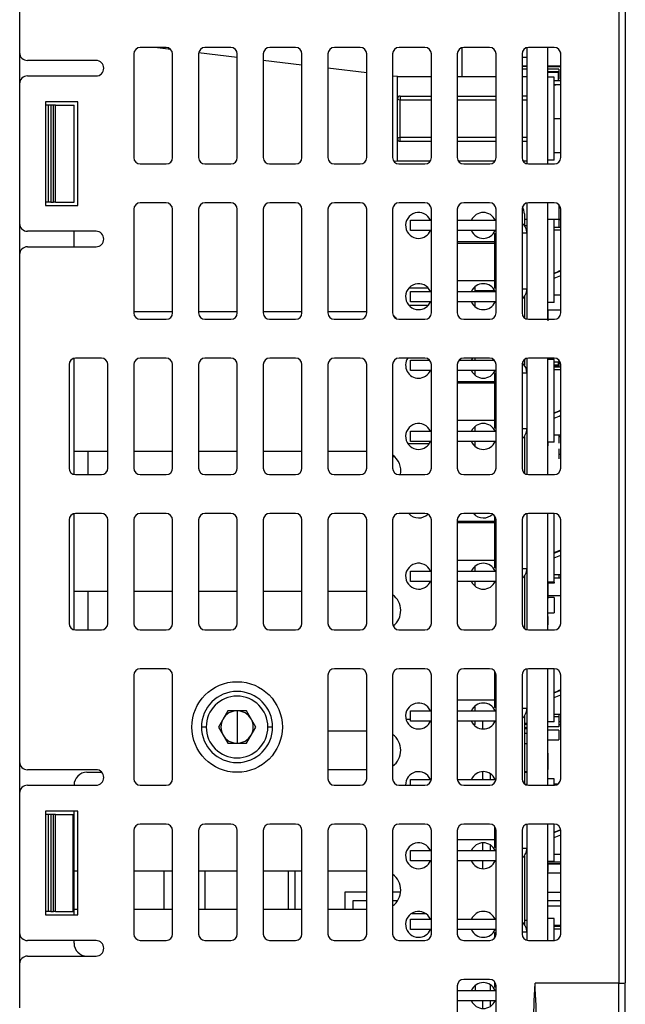
# Model space of a CAD drawing. Units: millimetres. Extents: x 0 to 420, y 0 to 297.
# Drawn here: x 145 to 164, y 236 to 267 of the extents above; entities that cross this region are included whole.
import ezdxf

# ---------------------------------------------------------------- set-up
doc = ezdxf.new("R2010")
doc.units = ezdxf.units.MM
doc.header["$MEASUREMENT"] = 0
doc.linetypes.add('DASHEDBIDOT', pattern=[12.4, 3, -3, 0.2, -3, 0.2, -3])
doc.layers.add('图层0000', color=7, linetype='Continuous', lineweight=25)

# ---------------------------------------------------------------- blocks, each defined once
blk = doc.blocks.new('CompBlk105(HWMD0750002-00A_铝压铸散热器框架ADC12(Y7W_100W)-2024.02.02)')
at = {"layer": '图层0000', "color": 7, "linetype": 'Continuous', "lineweight": 25}
for p, q in [((164.486, 269.067), (164.486, 268.107)), ((169.154, 269.169), (168.666, 269.227)), ((171.212, 268.922), (170.017, 269.065)), ((173.212, 268.682), (172.014, 268.825)), ((175.212, 268.442), (174.014, 268.585)), ((176.166, 268.327), (176.014, 268.345)), ((176.166, 267.647), (176.166, 268.327)), ((176.166, 268.327), (177.212, 268.327)), ((178.014, 268.327), (179.212, 268.327)), ((180.014, 268.327), (180.166, 268.327)), ((176.166, 266.407), (176.166, 267.647)), ((176.246, 267.727), (177.212, 267.727)), ((176.246, 267.727), (176.246, 267.611)), ((176.246, 266.443), (176.246, 267.611)), ((176.246, 267.611), (177.212, 267.611)), ((178.014, 267.727), (179.212, 267.727)), ((178.014, 267.611), (179.212, 267.611)), ((180.014, 267.611), (180.166, 267.611)), ((165.366, 267.447), (165.286, 267.447)), ((165.366, 267.447), (165.366, 264.447)), ((165.446, 267.447), (165.366, 267.447)), ((165.533, 267.447), (165.446, 267.447)), ((165.446, 267.447), (165.446, 264.447)), ((165.533, 264.447), (165.533, 267.447)), ((165.59, 267.447), (165.533, 267.447)), ((165.59, 267.447), (166.166, 267.447)), ((165.59, 264.447), (165.59, 267.447)), ((166.166, 264.447), (166.166, 267.447)), ((176.166, 265.727), (176.166, 266.407)), ((177.212, 266.443), (176.246, 266.443)), ((176.246, 266.327), (176.246, 266.443)), ((176.246, 266.327), (177.212, 266.327)), ((179.212, 266.443), (178.014, 266.443)), ((178.014, 266.327), (179.212, 266.327)), ((180.166, 266.443), (180.014, 266.443)), ((176.051, 265.711), (176.166, 265.727)), ((176.166, 265.727), (177.186, 265.727)), ((178.04, 265.727), (179.186, 265.727)), ((180.04, 265.727), (180.166, 265.727)), ((165.366, 264.447), (165.286, 264.447)), ((165.446, 264.447), (165.366, 264.447)), ((165.446, 264.447), (165.533, 264.447)), ((165.59, 264.447), (165.533, 264.447)), ((165.59, 264.447), (166.166, 264.447)), ((164.486, 263.787), (164.486, 262.827)), ((166.166, 263.067), (166.166, 263.547)), ((166.166, 256.034), (166.166, 259.621)), ((166.166, 251.234), (166.166, 254.821)), ((164.486, 247.147), (164.486, 246.187)), ((166.566, 246.827), (167.025, 246.827)), ((166.166, 245.527), (166.166, 245.627)), ((165.366, 245.527), (165.286, 245.527)), ((165.366, 245.527), (165.366, 242.527)), ((165.446, 245.527), (165.366, 245.527)), ((165.533, 245.527), (165.446, 245.527)), ((165.446, 245.527), (165.446, 242.527)), ((165.533, 242.527), (165.533, 245.527)), ((165.59, 245.527), (165.533, 245.527)), ((165.59, 245.527), (166.143, 245.527)), ((165.59, 242.527), (165.59, 245.527)), ((166.143, 242.527), (166.143, 245.527)), ((166.143, 245.527), (166.166, 245.527)), ((166.166, 242.527), (166.166, 245.527)), ((165.366, 242.527), (165.286, 242.527)), ((165.446, 242.527), (165.366, 242.527)), ((165.446, 242.527), (165.533, 242.527)), ((165.59, 242.527), (165.533, 242.527)), ((165.59, 242.527), (166.143, 242.527)), ((166.143, 242.527), (166.166, 242.527)), ((166.166, 242.427), (166.166, 242.527)), ((164.486, 241.867), (164.486, 240.907)), ((166.166, 241.547), (166.166, 241.627))]:
    blk.add_line(p, q, dxfattribs=at)
at = {"layer": '图层0000', "color": 251, "linetype": 'DASHEDBIDOT', "lineweight": 18, "true_color": 0x606060}
for p, q in [((164.486, 269.067), (164.486, 268.107)), ((176.246, 267.727), (176.246, 267.611)), ((176.246, 266.443), (176.246, 267.611)), ((176.246, 267.611), (177.212, 267.611)), ((178.014, 267.611), (179.212, 267.611)), ((180.014, 267.611), (180.166, 267.611)), ((165.286, 267.447), (165.286, 264.447)), ((165.446, 267.447), (165.446, 264.447)), ((165.533, 264.447), (165.533, 267.447)), ((165.59, 264.447), (165.59, 267.447)), ((177.212, 266.443), (176.246, 266.443)), ((176.246, 266.327), (176.246, 266.443)), ((179.212, 266.443), (178.014, 266.443)), ((180.166, 266.443), (180.014, 266.443)), ((164.486, 263.787), (164.486, 262.827)), ((164.486, 247.147), (164.486, 246.187)), ((165.286, 245.527), (165.286, 242.527)), ((165.446, 245.527), (165.446, 242.527)), ((165.533, 242.527), (165.533, 245.527)), ((165.59, 242.527), (165.59, 245.527)), ((166.143, 242.527), (166.143, 245.527)), ((164.486, 241.867), (164.486, 240.907))]:
    blk.add_line(p, q, dxfattribs=at)
at = {"layer": '图层0000', "color": 7, "linetype": 'Continuous', "lineweight": 25}
for centre, radius, start, end in [((176.246, 267.647), 0.08, 90, 180), ((176.23, 267.683), 0.0732, 209.0235, 282.5901), ((179.989, 265.486), 2.241, 85.4626, 89.3705), ((176.23, 266.372), 0.0732, 77.4099, 150.9765), ((176.246, 266.407), 0.08, 180, 270), ((179.989, 268.568), 2.241, 270.6295, 274.5374), ((166.566, 246.427), 0.4, 90, 180), ((166.566, 241.547), 0.4, 180, 270)]:
    blk.add_arc(centre, radius, start, end, dxfattribs=at)
at = {"layer": '图层0000', "color": 251, "linetype": 'DASHEDBIDOT', "lineweight": 18, "true_color": 0x606060}
for centre, start, end in [((176.23, 267.683), 209.0235, 282.5901), ((176.23, 266.372), 77.4099, 150.9765)]:
    blk.add_arc(centre, 0.0732, start, end, dxfattribs=at)
blk = doc.blocks.new('CompBlk110(K瑞亚QHB2251P0002G0CB00001-90°弯针)')
at = {"layer": '图层0000', "color": 7, "linetype": 'Continuous', "lineweight": 25}
for p, q in [((175.212, 243.119), (174.539, 243.119)), ((174.539, 243.119), (174.539, 242.587)), ((174.795, 242.587), (174.795, 242.863)), ((174.795, 242.863), (175.212, 242.863)), ((176.262, 243.119), (176.014, 243.119)), ((176.014, 242.863), (176.171, 242.863))]:
    blk.add_line(p, q, dxfattribs=at)
blk = doc.blocks.new('CompBlk111(DZ-4JF-N22-M3)')
at = {"layer": '图层0000', "color": 7, "linetype": 'Continuous', "lineweight": 25}
blk.add_line((178.563, 240.237), (178.563, 240.117), dxfattribs=at)
blk.add_arc((178.813, 240.117), 0.25, 180, 186.8921, dxfattribs=at)
blk = doc.blocks.new('CompBlk113(HN-Y7WEBB-CT_RJ45(Y7W_100W)V02-20240105-D1)')
at = {"layer": '图层0000', "color": 7, "linetype": 'Continuous', "lineweight": 25}
for p, q in [((166.608, 256.028), (166.608, 256.747)), ((166.608, 251.228), (166.608, 252.427)), ((176.429, 248.467), (176.566, 248.467)), ((168.955, 242.587), (168.955, 243.787)), ((170.215, 242.587), (170.215, 243.787)), ((172.796, 242.587), (172.796, 243.787)), ((172.996, 243.787), (172.996, 242.587)), ((176.606, 242.467), (177.027, 242.467))]:
    blk.add_line(p, q, dxfattribs=at)
at = {"layer": '图层0000', "color": 251, "linetype": 'DASHEDBIDOT', "lineweight": 18, "true_color": 0x606060}
for p, q in [((166.608, 256.028), (166.608, 256.747)), ((166.608, 251.228), (166.608, 252.427)), ((170.215, 242.587), (170.215, 243.787))]:
    blk.add_line(p, q, dxfattribs=at)
blk = doc.blocks.new('CompBlk132(HN-Y7W2EBB100A-CON_PCB(Y7W-100W))')
at = {"layer": '图层0000', "color": 7, "linetype": 'Continuous', "lineweight": 25}
for p, q in [((180.086, 264.087), (180.086, 263.727)), ((180.086, 261.527), (180.086, 260.873)), ((168.014, 261.067), (169.212, 261.067)), ((170.014, 261.067), (171.212, 261.067)), ((172.014, 261.067), (173.212, 261.067)), ((174.014, 261.067), (175.212, 261.067)), ((180.086, 259.581), (180.086, 259.407)), ((180.086, 257.207), (180.086, 256.073)), ((166.166, 256.747), (167.212, 256.747)), ((168.014, 256.747), (169.212, 256.747)), ((170.014, 256.747), (171.212, 256.747)), ((172.014, 256.747), (173.212, 256.747)), ((174.014, 256.747), (175.212, 256.747)), ((180.086, 252.887), (180.086, 251.273)), ((166.166, 252.427), (167.212, 252.427)), ((168.014, 252.427), (169.212, 252.427)), ((170.014, 252.427), (171.212, 252.427)), ((172.014, 252.427), (173.212, 252.427)), ((174.014, 252.427), (175.212, 252.427)), ((180.086, 248.567), (180.086, 246.473)), ((174.014, 248.107), (175.212, 248.107)), ((175.212, 246.907), (174.014, 246.907)), ((180.086, 244.247), (180.086, 242.127)), ((166.166, 243.787), (166.286, 243.787)), ((168.014, 243.787), (169.212, 243.787)), ((170.014, 243.787), (171.212, 243.787)), ((172.014, 243.787), (173.212, 243.787)), ((174.014, 243.787), (175.212, 243.787)), ((166.286, 242.587), (166.166, 242.587)), ((169.212, 242.587), (168.014, 242.587)), ((171.212, 242.587), (170.014, 242.587)), ((173.212, 242.587), (172.014, 242.587)), ((175.212, 242.587), (174.014, 242.587))]:
    blk.add_line(p, q, dxfattribs=at)
for centre, radius, start, end in [((176.816, 263.727), 0.4, 23.5782, 270), ((178.816, 263.727), 0.4, 23.5782, 156.4218), ((179.686, 264.087), 0.4, 0, 31.7425), ((176.816, 263.727), 0.4, 270, 336.4218), ((178.816, 263.727), 0.4, 203.5782, 270), ((178.816, 263.727), 0.4, 270, 336.4218), ((176.816, 261.527), 0.4, 23.5782, 270), ((178.816, 261.527), 0.4, 23.5782, 156.4218), ((176.816, 261.527), 0.4, 270, 336.4218), ((178.816, 261.527), 0.4, 203.5782, 270), ((178.816, 261.527), 0.4, 270, 336.4218), ((175.666, 260.467), 0.6, 38.9887, 52.4605), ((176.816, 259.407), 0.4, 146.633, 270), ((178.816, 259.407), 0.4, 146.633, 156.4218), ((176.816, 259.407), 0.4, 270, 336.4218), ((178.816, 259.407), 0.4, 203.5782, 270), ((178.816, 259.407), 0.4, 270, 336.4218), ((176.816, 257.207), 0.4, 23.5782, 270), ((178.816, 257.207), 0.4, 23.5782, 156.4218), ((176.816, 257.207), 0.4, 270, 336.4218), ((178.816, 257.207), 0.4, 203.5782, 270), ((178.816, 257.207), 0.4, 270, 336.4218), ((175.666, 256.147), 0.6, 348.5903, 54.6252), ((176.816, 255.087), 0.4, 220.5416, 270), ((176.816, 255.087), 0.4, 270, 315.4128), ((178.816, 255.087), 0.4, 220.5416, 270), ((178.816, 255.087), 0.4, 270, 315.4128), ((176.816, 252.887), 0.4, 23.5782, 270), ((178.816, 252.887), 0.4, 23.5782, 156.4218), ((176.816, 252.887), 0.4, 270, 336.4218), ((178.816, 252.887), 0.4, 203.5782, 270), ((178.816, 252.887), 0.4, 270, 336.4218), ((175.666, 251.827), 0.6, 307.2031, 54.6252), ((176.816, 248.567), 0.4, 23.5782, 270), ((178.816, 248.567), 0.4, 23.5782, 156.4218), ((176.816, 248.567), 0.4, 270, 336.4218), ((178.816, 248.567), 0.4, 203.5782, 270), ((178.816, 248.567), 0.4, 270, 336.4218), ((175.666, 247.507), 0.6, 305.3748, 54.6252), ((176.816, 246.447), 0.4, 23.5782, 182.6787), ((178.816, 246.447), 0.4, 23.5782, 156.4218), ((176.816, 244.247), 0.4, 23.5782, 270), ((178.816, 244.247), 0.4, 23.5782, 156.4218), ((176.816, 244.247), 0.4, 270, 336.4218), ((178.816, 244.247), 0.4, 203.5782, 270), ((178.816, 244.247), 0.4, 270, 336.4218), ((175.666, 243.187), 0.6, 305.3748, 54.6252), ((176.816, 242.127), 0.4, 23.5782, 270), ((178.816, 242.127), 0.4, 23.5782, 156.4218), ((176.816, 242.127), 0.4, 270, 336.4218), ((178.816, 242.127), 0.4, 203.5782, 270), ((178.816, 242.127), 0.4, 270, 336.4218), ((178.816, 239.927), 0.4, 23.5782, 156.4218), ((178.816, 239.927), 0.4, 203.5782, 270), ((178.816, 239.927), 0.4, 270, 336.4218)]:
    blk.add_arc(centre, radius, start, end, dxfattribs=at)
blk = doc.blocks.new('CompBlk134(DZ-4JF-N22-M3)')
at = {"layer": '图层0000', "color": 7, "linetype": 'Continuous', "lineweight": 25}
for p, q in [((176.566, 242.287), (177.212, 242.287)), ((176.566, 241.967), (176.566, 242.287)), ((178.014, 242.287), (179.212, 242.287)), ((177.212, 241.967), (176.566, 241.967)), ((179.212, 241.967), (178.014, 241.967)), ((179.166, 241.867), (179.166, 241.699)), ((179.212, 241.867), (179.166, 241.867)), ((180.166, 241.887), (180.014, 241.887)), ((178.014, 240.087), (179.212, 240.087)), ((179.166, 240.355), (179.166, 240.187)), ((179.212, 240.187), (179.166, 240.187)), ((179.212, 239.767), (178.014, 239.767))]:
    blk.add_line(p, q, dxfattribs=at)
at = {"layer": '图层0000', "color": 251, "linetype": 'DASHEDBIDOT', "lineweight": 18, "true_color": 0x606060}
blk.add_line((180.166, 241.887), (180.014, 241.887), dxfattribs=at)
at = {"layer": '图层0000', "color": 7, "linetype": 'Continuous', "lineweight": 25}
blk.add_arc((179.766, 241.887), 0.4, 0, 51.8019, dxfattribs=at)
blk = doc.blocks.new('CompBlk135(十字盘头机牙三组合螺钉M3X10)')
at = {"layer": '图层0000', "color": 7, "linetype": 'Continuous', "lineweight": 25}
for p, q in [((181.006, 242.307), (180.806, 242.307)), ((181.006, 242.21), (181.006, 242.307)), ((181.006, 241.628), (181.006, 242.21)), ((181.006, 242.073), (181.212, 242.073)), ((181.006, 241.994), (181.212, 241.994))]:
    blk.add_line(p, q, dxfattribs=at)
at = {"layer": '图层0000', "color": 251, "linetype": 'DASHEDBIDOT', "lineweight": 18, "true_color": 0x606060}
blk.add_line((181.006, 241.994), (181.212, 241.994), dxfattribs=at)
blk = doc.blocks.new('CompBlk137(十字盘头机牙三组合螺钉M3X10)')
at = {"layer": '图层0000', "color": 7, "linetype": 'Continuous', "lineweight": 25}
for p, q in [((181.006, 246.627), (180.806, 246.627)), ((181.006, 246.53), (181.006, 246.627)), ((181.006, 246.428), (181.006, 246.53)), ((181.006, 244.067), (181.006, 245.227)), ((178.014, 244.747), (179.166, 244.747)), ((181.006, 244.067), (180.806, 244.067)), ((181.006, 244.301), (181.212, 244.301))]:
    blk.add_line(p, q, dxfattribs=at)
for centre, radius, start, end in [((174.472, 259.972), 16.36, 293.5392, 294.3163), ((177.52, 253.905), 9.597, 291.2997, 292.6203), ((175.096, 259.394), 15.732, 292.0664, 292.8785)]:
    blk.add_arc(centre, radius, start, end, dxfattribs=at)
blk = doc.blocks.new('CompBlk139(十字盘头机牙三组合螺钉M3X10)')
at = {"layer": '图层0000', "color": 7, "linetype": 'Continuous', "lineweight": 25}
for p, q in [((181.006, 248.387), (181.006, 250.027)), ((178.014, 249.067), (179.166, 249.067)), ((181.006, 248.621), (181.212, 248.621)), ((181.006, 248.387), (180.806, 248.387))]:
    blk.add_line(p, q, dxfattribs=at)
for centre, radius, start, end in [((174.473, 264.292), 16.36, 293.5392, 294.3288), ((177.52, 258.227), 9.599, 291.2998, 292.6261), ((175.096, 263.714), 15.732, 292.0664, 292.8785)]:
    blk.add_arc(centre, radius, start, end, dxfattribs=at)
blk = doc.blocks.new('CompBlk141(十字盘头机牙三组合螺钉M3X10)')
at = {"layer": '图层0000', "color": 7, "linetype": 'Continuous', "lineweight": 25}
for p, q in [((181.006, 252.707), (181.006, 254.827)), ((178.014, 254.587), (179.166, 254.587)), ((178.014, 254.542), (179.166, 254.542)), ((178.014, 253.387), (179.166, 253.387)), ((181.006, 252.941), (181.212, 252.941)), ((181.006, 252.707), (180.806, 252.707))]:
    blk.add_line(p, q, dxfattribs=at)
at = {"layer": '图层0000', "color": 251, "linetype": 'DASHEDBIDOT', "lineweight": 18, "true_color": 0x606060}
blk.add_line((178.014, 254.542), (179.166, 254.542), dxfattribs=at)
at = {"layer": '图层0000', "color": 7, "linetype": 'Continuous', "lineweight": 25}
for centre, radius, start, end in [((174.473, 268.612), 16.36, 293.5392, 294.3288), ((177.52, 262.547), 9.599, 291.2998, 292.6261), ((175.096, 268.034), 15.732, 292.0664, 292.8785)]:
    blk.add_arc(centre, radius, start, end, dxfattribs=at)
blk = doc.blocks.new('CompBlk143(十字盘头机牙三组合螺钉M3X10)')
at = {"layer": '图层0000', "color": 7, "linetype": 'Continuous', "lineweight": 25}
for p, q in [((181.006, 259.587), (180.806, 259.587)), ((181.006, 259.49), (181.006, 259.587)), ((181.006, 257.027), (181.006, 259.49)), ((181.006, 259.353), (181.212, 259.353)), ((181.006, 259.274), (181.212, 259.274)), ((178.014, 258.907), (179.166, 258.907)), ((178.014, 258.862), (179.166, 258.862)), ((178.014, 257.707), (179.166, 257.707)), ((181.006, 257.261), (181.212, 257.261)), ((181.006, 257.027), (180.806, 257.027))]:
    blk.add_line(p, q, dxfattribs=at)
at = {"layer": '图层0000', "color": 251, "linetype": 'DASHEDBIDOT', "lineweight": 18, "true_color": 0x606060}
for p, q in [((181.006, 259.274), (181.212, 259.274)), ((178.014, 258.862), (179.166, 258.862))]:
    blk.add_line(p, q, dxfattribs=at)
at = {"layer": '图层0000', "color": 7, "linetype": 'Continuous', "lineweight": 25}
for centre, radius, start, end in [((174.473, 272.932), 16.36, 293.5392, 294.3288), ((177.52, 266.867), 9.599, 291.2998, 292.6261), ((175.096, 272.354), 15.732, 292.0664, 292.8785)]:
    blk.add_arc(centre, radius, start, end, dxfattribs=at)
blk = doc.blocks.new('CompBlk145(十字盘头机牙三组合螺钉M3X10)')
at = {"layer": '图层0000', "color": 7, "linetype": 'Continuous', "lineweight": 25}
for p, q in [((181.006, 263.907), (180.806, 263.907)), ((181.006, 263.81), (181.006, 263.907)), ((181.006, 261.347), (181.006, 263.81)), ((181.006, 263.673), (181.212, 263.673)), ((181.006, 263.594), (181.212, 263.594)), ((178.014, 263.227), (179.166, 263.227)), ((178.014, 263.182), (179.166, 263.182)), ((178.014, 262.027), (179.166, 262.027)), ((181.006, 261.581), (181.212, 261.581)), ((181.006, 261.347), (180.806, 261.347))]:
    blk.add_line(p, q, dxfattribs=at)
at = {"layer": '图层0000', "color": 251, "linetype": 'DASHEDBIDOT', "lineweight": 18, "true_color": 0x606060}
for p, q in [((181.006, 263.594), (181.212, 263.594)), ((178.014, 263.182), (179.166, 263.182))]:
    blk.add_line(p, q, dxfattribs=at)
at = {"layer": '图层0000', "color": 7, "linetype": 'Continuous', "lineweight": 25}
for centre, radius, start, end in [((174.473, 277.252), 16.36, 293.5392, 294.3288), ((177.52, 271.187), 9.599, 291.2998, 292.6261), ((175.096, 276.674), 15.732, 292.0664, 292.8785)]:
    blk.add_arc(centre, radius, start, end, dxfattribs=at)
blk = doc.blocks.new('CompBlk148(DZ-4JF-N22-M3)')
at = {"layer": '图层0000', "color": 7, "linetype": 'Continuous', "lineweight": 25}
for p, q in [((176.566, 246.607), (177.212, 246.607)), ((176.566, 246.428), (176.566, 246.607)), ((178.015, 246.607), (179.212, 246.607)), ((179.166, 245.155), (179.166, 244.507)), ((176.566, 244.087), (176.566, 244.407)), ((176.566, 244.407), (177.212, 244.407)), ((178.014, 244.407), (179.212, 244.407)), ((179.212, 244.507), (179.166, 244.507)), ((180.014, 244.487), (180.166, 244.487)), ((177.212, 244.087), (176.566, 244.087)), ((179.212, 244.087), (178.014, 244.087))]:
    blk.add_line(p, q, dxfattribs=at)
at = {"layer": '图层0000', "color": 251, "linetype": 'DASHEDBIDOT', "lineweight": 18, "true_color": 0x606060}
blk.add_line((180.014, 244.487), (180.166, 244.487), dxfattribs=at)
at = {"layer": '图层0000', "color": 7, "linetype": 'Continuous', "lineweight": 25}
blk.add_arc((179.766, 244.487), 0.4, 308.1981, 0, dxfattribs=at)
blk = doc.blocks.new('CompBlk150(DZ-4JF-N22-M3)')
at = {"layer": '图层0000', "color": 7, "linetype": 'Continuous', "lineweight": 25}
for p, q in [((179.166, 249.955), (179.166, 248.827)), ((176.566, 248.407), (176.566, 248.727)), ((176.566, 248.727), (177.212, 248.727)), ((178.014, 248.727), (179.212, 248.727)), ((179.212, 248.827), (179.166, 248.827)), ((180.014, 248.807), (180.166, 248.807)), ((177.212, 248.407), (176.566, 248.407)), ((179.212, 248.407), (178.014, 248.407))]:
    blk.add_line(p, q, dxfattribs=at)
at = {"layer": '图层0000', "color": 251, "linetype": 'DASHEDBIDOT', "lineweight": 18, "true_color": 0x606060}
blk.add_line((180.014, 248.807), (180.166, 248.807), dxfattribs=at)
at = {"layer": '图层0000', "color": 7, "linetype": 'Continuous', "lineweight": 25}
blk.add_arc((179.766, 248.807), 0.4, 308.1981, 0, dxfattribs=at)
blk = doc.blocks.new('CompBlk152(DZ-4JF-N22-M3)')
at = {"layer": '图层0000', "color": 7, "linetype": 'Continuous', "lineweight": 25}
for p, q in [((179.166, 254.755), (179.166, 253.147)), ((176.566, 252.727), (176.566, 253.047)), ((176.566, 253.047), (177.212, 253.047)), ((178.014, 253.047), (179.212, 253.047)), ((179.212, 253.147), (179.166, 253.147)), ((180.014, 253.127), (180.166, 253.127)), ((177.212, 252.727), (176.566, 252.727)), ((179.212, 252.727), (178.014, 252.727))]:
    blk.add_line(p, q, dxfattribs=at)
at = {"layer": '图层0000', "color": 251, "linetype": 'DASHEDBIDOT', "lineweight": 18, "true_color": 0x606060}
blk.add_line((180.014, 253.127), (180.166, 253.127), dxfattribs=at)
at = {"layer": '图层0000', "color": 7, "linetype": 'Continuous', "lineweight": 25}
blk.add_arc((179.766, 253.127), 0.4, 308.1981, 0, dxfattribs=at)
blk = doc.blocks.new('CompBlk154(DZ-4JF-N22-M3)')
at = {"layer": '图层0000', "color": 7, "linetype": 'Continuous', "lineweight": 25}
for p, q in [((176.566, 259.567), (177.155, 259.567)), ((176.566, 259.247), (176.566, 259.567)), ((178.071, 259.567), (179.155, 259.567)), ((177.212, 259.247), (176.566, 259.247)), ((179.212, 259.247), (178.014, 259.247)), ((179.166, 259.147), (179.166, 257.467)), ((179.212, 259.147), (179.166, 259.147)), ((180.166, 259.167), (180.014, 259.167)), ((179.212, 257.467), (179.166, 257.467)), ((180.014, 257.447), (180.166, 257.447)), ((176.566, 257.047), (176.566, 257.367)), ((176.566, 257.367), (177.212, 257.367)), ((178.014, 257.367), (179.212, 257.367)), ((177.212, 257.047), (176.566, 257.047)), ((179.212, 257.047), (178.014, 257.047))]:
    blk.add_line(p, q, dxfattribs=at)
at = {"layer": '图层0000', "color": 251, "linetype": 'DASHEDBIDOT', "lineweight": 18, "true_color": 0x606060}
for p, q in [((180.166, 259.167), (180.014, 259.167)), ((180.014, 257.447), (180.166, 257.447))]:
    blk.add_line(p, q, dxfattribs=at)
at = {"layer": '图层0000', "color": 7, "linetype": 'Continuous', "lineweight": 25}
for centre, start, end in [((179.766, 259.167), 0, 50.6644), ((179.766, 257.447), 308.1981, 0)]:
    blk.add_arc(centre, 0.4, start, end, dxfattribs=at)
blk = doc.blocks.new('CompBlk156(DZ-4JF-N22-M3)')
at = {"layer": '图层0000', "color": 7, "linetype": 'Continuous', "lineweight": 25}
for p, q in [((176.566, 263.887), (177.212, 263.887)), ((176.566, 263.567), (176.566, 263.887)), ((178.014, 263.887), (179.212, 263.887)), ((177.212, 263.567), (176.566, 263.567)), ((179.212, 263.567), (178.014, 263.567)), ((179.166, 263.467), (179.166, 261.787)), ((179.212, 263.467), (179.166, 263.467)), ((180.166, 263.487), (180.014, 263.487)), ((179.212, 261.787), (179.166, 261.787)), ((180.014, 261.767), (180.166, 261.767)), ((176.566, 261.367), (176.566, 261.687)), ((176.566, 261.687), (177.212, 261.687)), ((178.014, 261.687), (179.212, 261.687)), ((177.212, 261.367), (176.566, 261.367)), ((179.212, 261.367), (178.014, 261.367))]:
    blk.add_line(p, q, dxfattribs=at)
at = {"layer": '图层0000', "color": 251, "linetype": 'DASHEDBIDOT', "lineweight": 18, "true_color": 0x606060}
for p, q in [((180.166, 263.487), (180.014, 263.487)), ((180.014, 261.767), (180.166, 261.767))]:
    blk.add_line(p, q, dxfattribs=at)
at = {"layer": '图层0000', "color": 7, "linetype": 'Continuous', "lineweight": 25}
for centre, start, end in [((179.766, 263.487), 0, 51.8019), ((179.766, 261.767), 308.1981, 0)]:
    blk.add_arc(centre, 0.4, start, end, dxfattribs=at)
blk = doc.blocks.new('CompBlk157(HN-Y7WEBB-CPU_PCB_RJ45款)')
at = {"layer": '图层0000', "color": 7, "linetype": 'Continuous', "lineweight": 25}
for p, q in [((180.166, 269.221), (180.166, 265.634)), ((180.806, 269.227), (180.806, 265.628)), ((180.166, 264.421), (180.166, 260.834)), ((180.806, 264.427), (180.806, 260.828)), ((180.166, 259.621), (180.166, 256.034)), ((180.806, 259.627), (180.806, 256.028)), ((180.166, 254.821), (180.166, 251.234)), ((180.806, 254.827), (180.806, 251.228)), ((180.166, 250.021), (180.166, 246.434)), ((180.806, 250.027), (180.806, 246.428)), ((180.166, 245.221), (180.166, 241.634)), ((180.806, 245.227), (180.806, 241.628))]:
    blk.add_line(p, q, dxfattribs=at)
blk = doc.blocks.new('CompBlk159(PTTH1.5-04-S-2.54-BK-插座_CLD(STO 2x4))')
at = {"layer": '图层0000', "color": 7, "linetype": 'Continuous', "lineweight": 25}
for p, q in [((180.166, 268.519), (180.164, 268.519)), ((180.166, 265.719), (180.164, 265.719)), ((180.164, 265.714), (180.166, 265.714))]:
    blk.add_line(p, q, dxfattribs=at)
blk = doc.blocks.new('CompBlk160(K瑞亚FHA2710U0002G0CB00010-2.54母座)')
at = {"layer": '图层0000', "color": 7, "linetype": 'Continuous', "lineweight": 25}
for p, q in [((180.166, 243.499), (180.164, 243.499)), ((180.806, 243.121), (181.212, 243.121)), ((180.806, 242.861), (181.212, 242.861)), ((181.006, 242.105), (181.212, 242.105))]:
    blk.add_line(p, q, dxfattribs=at)
blk = doc.blocks.new('CompBlk161(FPC-FFC_IMSA-9687S-50Y801_50pin)')
at = {"layer": '图层0000', "color": 7, "linetype": 'Continuous', "lineweight": 25}
for p, q in [((178.566, 261.687), (178.566, 261.839)), ((178.566, 261.687), (178.566, 261.707)), ((179.174, 261.707), (178.566, 261.707)), ((180.166, 261.707), (180.164, 261.707)), ((178.566, 261.215), (178.566, 261.367)), ((178.566, 261.215), (178.566, 261.367)), ((178.566, 259.567), (178.566, 259.627)), ((178.566, 259.567), (178.566, 259.627)), ((178.566, 259.095), (178.566, 259.247)), ((178.566, 259.095), (178.566, 259.247)), ((178.566, 257.367), (178.566, 257.519)), ((178.566, 257.367), (178.566, 257.519)), ((178.566, 256.895), (178.566, 257.047)), ((178.566, 256.895), (178.566, 257.047)), ((178.566, 254.775), (178.566, 254.827)), ((178.566, 254.775), (178.566, 254.827)), ((178.566, 253.047), (178.566, 253.199)), ((178.566, 253.047), (178.566, 253.199)), ((178.566, 252.575), (178.566, 252.727)), ((178.566, 252.575), (178.566, 252.727)), ((178.566, 248.727), (178.566, 248.879)), ((178.566, 248.727), (178.566, 248.879)), ((180.166, 248.707), (180.154, 248.707)), ((178.566, 248.307), (178.512, 248.307)), ((178.566, 248.307), (178.566, 248.407))]:
    blk.add_line(p, q, dxfattribs=at)
blk = doc.blocks.new('CompBlk163(HN-Y7WEBB-CPU_RJ45_V0_2-20240105-Final)')
at = {"layer": '图层0000', "color": 7, "linetype": 'Continuous', "lineweight": 25}
for p, q in [((178.164, 268.327), (178.164, 269.221)), ((181.206, 269.076), (181.206, 268.662)), ((180.014, 268.925), (180.164, 268.925)), ((181.212, 268.75), (181.206, 268.75)), ((180.014, 268.662), (180.164, 268.662)), ((180.014, 268.651), (180.164, 268.651)), ((180.164, 268.554), (180.014, 268.554)), ((180.806, 268.662), (181.206, 268.662)), ((180.806, 268.641), (181.206, 268.641)), ((181.148, 268.554), (180.806, 268.554)), ((181.127, 268.472), (180.806, 268.472)), ((181.127, 268.452), (180.806, 268.452)), ((181.127, 268.472), (181.127, 268.452)), ((181.127, 268.452), (181.127, 268.198)), ((181.148, 268.554), (181.148, 268.249)), ((181.206, 268.662), (181.206, 268.641)), ((181.212, 268.198), (181.006, 268.198)), ((181.148, 268.249), (181.127, 268.249)), ((181.148, 264.374), (181.148, 263.91)), ((180.164, 263.91), (180.086, 263.91)), ((181.148, 263.91), (181.006, 263.91)), ((181.212, 263.911), (181.148, 263.911)), ((181.148, 263.91), (181.148, 263.673)), ((181.212, 263.9), (181.148, 263.9)), ((180.086, 263.73), (180.164, 263.73)), ((180.147, 261.645), (180.164, 261.645)), ((180.153, 261.665), (180.164, 261.665)), ((180.807, 261.088), (180.807, 260.832)), ((180.807, 261.037), (180.807, 260.781)), ((180.807, 260.986), (180.807, 260.832)), ((181.148, 259.574), (181.148, 259.511)), ((181.155, 259.568), (181.148, 259.568)), ((181.006, 259.511), (181.148, 259.511)), ((181.127, 259.41), (181.006, 259.41)), ((181.127, 259.389), (181.006, 259.389)), ((181.127, 259.511), (181.127, 259.41)), ((181.127, 259.41), (181.127, 259.389)), ((181.127, 259.389), (181.127, 259.353)), ((181.148, 259.511), (181.148, 259.353)), ((181.148, 257.261), (181.148, 257.002)), ((181.212, 257.192), (181.148, 257.192)), ((180.807, 257.027), (180.807, 256.918)), ((181.148, 256.819), (181.148, 256.514)), ((181.212, 256.652), (181.148, 256.652)), ((181.148, 252.941), (181.148, 252.823)), ((181.006, 252.667), (180.806, 252.667)), ((180.807, 252.706), (180.807, 252.45)), ((181.212, 252.823), (181.006, 252.823)), ((181.006, 252.707), (181.006, 252.667)), ((181.212, 252.283), (180.806, 252.283)), ((180.807, 252.45), (180.807, 252.194)), ((181.006, 252.233), (180.806, 252.233)), ((181.006, 252.233), (181.006, 251.753)), ((180.806, 251.753), (181.006, 251.753)), ((180.807, 251.637), (180.807, 251.381)), ((181.148, 248.621), (181.148, 248.538)), ((180.164, 248.335), (180.086, 248.335)), ((180.086, 248.315), (180.164, 248.315)), ((181.148, 248.538), (181.006, 248.538)), ((181.148, 248.538), (181.148, 248.234)), ((181.212, 248.385), (181.148, 248.385)), ((180.086, 248.213), (180.164, 248.213)), ((180.086, 248.183), (180.164, 248.183)), ((180.086, 248.039), (180.164, 248.039)), ((181.148, 248.234), (180.806, 248.234)), ((181.148, 248.132), (180.806, 248.132)), ((181.212, 248.295), (181.148, 248.295)), ((181.148, 248.132), (181.148, 247.827)), ((180.086, 247.719), (180.164, 247.719)), ((180.806, 247.827), (181.148, 247.827)), ((180.807, 247.423), (180.807, 247.167)), ((180.807, 247.167), (180.807, 246.911)), ((180.086, 246.852), (180.164, 246.852)), ((180.086, 246.842), (180.164, 246.842)), ((180.086, 246.831), (180.164, 246.831)), ((179.044, 246.607), (179.044, 246.772)), ((179.044, 246.772), (179.05, 246.772)), ((180.164, 246.447), (180.128, 246.447)), ((181.115, 246.456), (181.006, 246.456)), ((179.044, 244.407), (179.044, 244.576)), ((180.806, 244.058), (181.206, 244.058)), ((181.206, 244.301), (181.206, 244.058)), ((181.212, 243.998), (180.806, 243.998)), ((181.212, 243.987), (180.806, 243.987)), ((180.807, 243.987), (180.807, 243.763)), ((181.206, 243.987), (181.206, 243.712)), ((181.212, 243.712), (180.806, 243.712)), ((181.212, 242.692), (180.806, 242.692)), ((180.086, 242.262), (180.164, 242.262)), ((179.044, 240.087), (179.044, 240.256)), ((179.044, 239.598), (179.044, 239.767))]:
    blk.add_line(p, q, dxfattribs=at)
blk = doc.blocks.new('CompBlk164(FRJ45009_RJ45连接器 90°插件双口(深圳特思嘉))')
at = {"layer": '图层0000', "color": 7, "linetype": 'Continuous', "lineweight": 25}
for p, q in [((180.166, 269.087), (180.164, 269.087)), ((180.166, 268.895), (180.164, 268.895)), ((180.166, 268.593), (180.164, 268.593)), ((180.166, 264.377), (180.164, 264.377)), ((180.166, 263.901), (180.164, 263.901)), ((180.166, 263.599), (180.164, 263.599))]:
    blk.add_line(p, q, dxfattribs=at)
blk = doc.blocks.new('CompBlk168(十字盘头机牙三组合螺钉M3X10)')
at = {"layer": '图层0000', "color": 7, "linetype": 'Continuous', "lineweight": 25}
for p, q in [((181.006, 268.307), (180.806, 268.307)), ((181.006, 265.747), (181.006, 268.307)), ((181.212, 267.027), (181.006, 267.027)), ((181.006, 265.981), (181.212, 265.981)), ((181.006, 265.747), (180.806, 265.747))]:
    blk.add_line(p, q, dxfattribs=at)
at = {"layer": '图层0000', "color": 251, "linetype": 'DASHEDBIDOT', "lineweight": 18, "true_color": 0x606060}
blk.add_line((181.212, 267.027), (181.006, 267.027), dxfattribs=at)
at = {"layer": '图层0000', "color": 7, "linetype": 'Continuous', "lineweight": 25}
for centre, radius, start, end in [((180.948, 263.281), 4.792, 87.7396, 89.3028), ((181.325, 263.318), 4.755, 91.3546, 93.8402)]:
    blk.add_arc(centre, radius, start, end, dxfattribs=at)
blk = doc.blocks.new('CompBlk172(HSMD2840012-00A_外壳R(Y7W_100W)-2024.02.02)')
at = {"layer": '图层0000', "color": 7, "linetype": 'Continuous', "lineweight": 25}
for p, q in [((183.006, 270.827), (183.006, 240.307)), ((183.206, 270.827), (183.206, 240.316)), ((164.486, 270.747), (164.486, 269.067)), ((168.014, 269.027), (168.014, 265.826)), ((169.012, 269.227), (168.214, 269.227)), ((169.212, 265.826), (169.212, 269.027)), ((170.014, 269.027), (170.014, 265.826)), ((171.012, 269.227), (170.214, 269.227)), ((171.212, 265.826), (171.212, 269.027)), ((172.014, 269.027), (172.014, 265.826)), ((173.012, 269.227), (172.214, 269.227)), ((173.212, 265.826), (173.212, 269.027)), ((174.014, 269.027), (174.014, 265.826)), ((175.012, 269.227), (174.214, 269.227)), ((175.212, 265.826), (175.212, 269.027)), ((176.014, 269.027), (176.014, 265.826)), ((177.012, 269.227), (176.214, 269.227)), ((177.212, 265.826), (177.212, 269.027)), ((178.014, 269.027), (178.014, 265.826)), ((179.012, 269.227), (178.214, 269.227)), ((179.212, 265.826), (179.212, 269.027)), ((180.014, 269.027), (180.014, 265.826)), ((181.012, 269.227), (180.214, 269.227)), ((181.212, 265.826), (181.212, 269.027)), ((166.846, 268.827), (164.726, 268.827)), ((181.212, 268.727), (181.206, 268.727)), ((164.486, 268.107), (164.486, 263.787)), ((164.726, 268.347), (166.846, 268.347)), ((166.286, 267.547), (165.286, 267.547)), ((165.286, 267.547), (165.286, 264.347)), ((166.286, 264.347), (166.286, 267.547)), ((168.211, 265.628), (169.015, 265.628)), ((170.211, 265.628), (171.015, 265.628)), ((172.211, 265.628), (173.015, 265.628)), ((174.211, 265.628), (175.015, 265.628)), ((176.211, 265.628), (177.015, 265.628)), ((178.211, 265.628), (179.015, 265.628)), ((180.211, 265.628), (181.015, 265.628)), ((165.286, 264.347), (166.286, 264.347)), ((168.014, 264.227), (168.014, 261.026)), ((169.012, 264.427), (168.214, 264.427)), ((169.212, 261.026), (169.212, 264.227)), ((170.014, 264.227), (170.014, 261.026)), ((171.012, 264.427), (170.214, 264.427)), ((171.212, 261.026), (171.212, 264.227)), ((172.014, 264.227), (172.014, 261.026)), ((173.012, 264.427), (172.214, 264.427)), ((173.212, 261.026), (173.212, 264.227)), ((174.014, 264.227), (174.014, 261.026)), ((175.012, 264.427), (174.214, 264.427)), ((175.212, 261.026), (175.212, 264.227)), ((176.014, 264.227), (176.014, 261.026)), ((177.012, 264.427), (176.214, 264.427)), ((177.212, 261.026), (177.212, 264.227)), ((178.014, 264.227), (178.014, 261.026)), ((179.012, 264.427), (178.214, 264.427)), ((179.212, 261.026), (179.212, 264.227)), ((180.014, 264.227), (180.014, 261.026)), ((181.012, 264.427), (180.214, 264.427)), ((181.212, 261.026), (181.212, 264.227)), ((166.846, 263.547), (164.726, 263.547)), ((164.726, 263.067), (166.846, 263.067)), ((164.486, 262.827), (164.486, 247.147)), ((176.528, 261.804), (177.105, 261.804)), ((176.512, 261.267), (177.12, 261.267)), ((181.212, 261.107), (180.806, 261.107)), ((168.211, 260.828), (169.015, 260.828)), ((170.211, 260.828), (171.015, 260.828)), ((172.211, 260.828), (173.015, 260.828)), ((174.211, 260.828), (175.015, 260.828)), ((176.094, 260.867), (176.114, 260.867)), ((176.211, 260.828), (177.015, 260.828)), ((178.211, 260.828), (179.015, 260.828)), ((180.211, 260.828), (181.015, 260.828)), ((167.012, 259.627), (166.214, 259.627)), ((169.012, 259.627), (168.214, 259.627)), ((171.012, 259.627), (170.214, 259.627)), ((173.012, 259.627), (172.214, 259.627)), ((175.012, 259.627), (174.214, 259.627)), ((177.012, 259.627), (176.214, 259.627)), ((179.012, 259.627), (178.214, 259.627)), ((181.012, 259.627), (180.214, 259.627)), ((166.014, 259.427), (166.014, 256.226)), ((167.212, 256.226), (167.212, 259.427)), ((168.014, 259.427), (168.014, 256.226)), ((169.212, 256.226), (169.212, 259.427)), ((170.014, 259.427), (170.014, 256.226)), ((171.212, 256.226), (171.212, 259.427)), ((172.014, 259.427), (172.014, 256.226)), ((173.212, 256.226), (173.212, 259.427)), ((174.014, 259.427), (174.014, 256.226)), ((175.212, 256.226), (175.212, 259.427)), ((176.014, 259.427), (176.014, 256.226)), ((177.212, 256.226), (177.212, 259.427)), ((178.014, 259.427), (178.014, 256.226)), ((179.212, 256.226), (179.212, 259.427)), ((180.014, 259.427), (180.014, 256.226)), ((181.212, 256.226), (181.212, 259.427)), ((177.145, 256.979), (176.488, 256.979)), ((176.083, 256.579), (176.014, 256.579)), ((166.211, 256.028), (167.015, 256.028)), ((168.211, 256.028), (169.015, 256.028)), ((170.211, 256.028), (171.015, 256.028)), ((172.211, 256.028), (173.015, 256.028)), ((174.211, 256.028), (175.015, 256.028)), ((176.211, 256.028), (177.015, 256.028)), ((178.211, 256.028), (179.015, 256.028)), ((180.211, 256.028), (181.015, 256.028)), ((167.012, 254.827), (166.214, 254.827)), ((169.012, 254.827), (168.214, 254.827)), ((171.012, 254.827), (170.214, 254.827)), ((173.012, 254.827), (172.214, 254.827)), ((175.012, 254.827), (174.214, 254.827)), ((177.012, 254.827), (176.214, 254.827)), ((179.012, 254.827), (178.214, 254.827)), ((181.012, 254.827), (180.214, 254.827)), ((166.014, 254.627), (166.014, 251.426)), ((167.212, 251.426), (167.212, 254.627)), ((168.014, 254.627), (168.014, 251.426)), ((169.212, 251.426), (169.212, 254.627)), ((170.014, 254.627), (170.014, 251.426)), ((171.212, 251.426), (171.212, 254.627)), ((172.014, 254.627), (172.014, 251.426)), ((173.212, 251.426), (173.212, 254.627)), ((174.014, 254.627), (174.014, 251.426)), ((175.212, 251.426), (175.212, 254.627)), ((176.014, 254.627), (176.014, 251.426)), ((177.212, 251.426), (177.212, 254.627)), ((178.014, 254.627), (178.014, 251.426)), ((179.212, 251.426), (179.212, 254.627)), ((180.014, 254.627), (180.014, 251.426)), ((181.212, 251.426), (181.212, 254.627)), ((166.211, 251.228), (167.015, 251.228)), ((168.211, 251.228), (169.015, 251.228)), ((170.211, 251.228), (171.015, 251.228)), ((172.211, 251.228), (173.015, 251.228)), ((174.211, 251.228), (175.015, 251.228)), ((176.211, 251.228), (177.015, 251.228)), ((178.211, 251.228), (179.015, 251.228)), ((180.211, 251.228), (181.015, 251.228)), ((168.014, 249.827), (168.014, 246.626)), ((169.012, 250.027), (168.214, 250.027)), ((169.212, 246.626), (169.212, 249.827)), ((174.014, 249.827), (174.014, 246.626)), ((175.012, 250.027), (174.214, 250.027)), ((175.212, 246.626), (175.212, 249.827)), ((176.014, 249.827), (176.014, 246.626)), ((177.012, 250.027), (176.214, 250.027)), ((177.212, 246.626), (177.212, 249.827)), ((178.014, 249.827), (178.014, 246.626)), ((179.012, 250.027), (178.214, 250.027)), ((179.212, 246.626), (179.212, 249.827)), ((180.014, 249.827), (180.014, 246.626)), ((181.012, 250.027), (180.214, 250.027)), ((181.212, 246.626), (181.212, 249.827)), ((178.806, 248.167), (178.806, 248.407)), ((166.846, 246.907), (164.726, 246.907)), ((178.806, 246.627), (178.806, 246.847)), ((164.486, 246.187), (164.486, 241.867)), ((164.726, 246.427), (166.846, 246.427)), ((168.211, 246.428), (169.015, 246.428)), ((174.211, 246.428), (175.015, 246.428)), ((176.211, 246.428), (177.015, 246.428)), ((178.211, 246.428), (179.015, 246.428)), ((180.211, 246.428), (181.015, 246.428)), ((166.286, 245.627), (165.286, 245.627)), ((165.286, 245.627), (165.286, 242.427)), ((166.286, 242.427), (166.286, 245.627)), ((168.014, 245.027), (168.014, 241.826)), ((169.012, 245.227), (168.214, 245.227)), ((169.212, 241.826), (169.212, 245.027)), ((170.014, 245.027), (170.014, 241.826)), ((171.012, 245.227), (170.214, 245.227)), ((171.212, 241.826), (171.212, 245.027)), ((172.014, 245.027), (172.014, 241.826)), ((173.012, 245.227), (172.214, 245.227)), ((173.212, 241.826), (173.212, 245.027)), ((174.014, 245.027), (174.014, 241.826)), ((175.012, 245.227), (174.214, 245.227)), ((175.212, 241.826), (175.212, 245.027)), ((176.014, 245.027), (176.014, 241.826)), ((177.012, 245.227), (176.214, 245.227)), ((177.212, 241.826), (177.212, 245.027)), ((178.014, 245.027), (178.014, 241.826)), ((179.012, 245.227), (178.214, 245.227)), ((179.212, 241.826), (179.212, 245.027)), ((180.014, 245.027), (180.014, 241.826)), ((181.012, 245.227), (180.214, 245.227)), ((181.212, 241.826), (181.212, 245.027)), ((178.806, 244.407), (178.806, 244.647)), ((178.806, 243.847), (178.806, 244.087)), ((181.212, 243.907), (181.206, 243.907)), ((165.286, 242.427), (166.286, 242.427)), ((166.846, 241.627), (164.726, 241.627)), ((168.211, 241.628), (169.015, 241.628)), ((170.211, 241.628), (171.015, 241.628)), ((172.211, 241.628), (173.015, 241.628)), ((174.211, 241.628), (175.015, 241.628)), ((176.211, 241.628), (177.015, 241.628)), ((178.211, 241.628), (179.015, 241.628)), ((180.211, 241.628), (181.015, 241.628)), ((164.726, 241.147), (166.846, 241.147)), ((164.486, 240.907), (164.486, 239.547)), ((179.012, 240.427), (178.214, 240.427)), ((178.014, 240.227), (178.014, 238.747)), ((179.212, 238.747), (179.212, 240.227)), ((183.006, 240.307), (180.416, 240.307)), ((183.006, 212.38), (183.006, 240.307)), ((183.206, 212.387), (183.206, 240.316)), ((178.806, 239.527), (178.806, 239.767))]:
    blk.add_line(p, q, dxfattribs=at)
at = {"layer": '图层0000', "color": 251, "linetype": 'DASHEDBIDOT', "lineweight": 18, "true_color": 0x606060}
for p in [(183.006, 270.827), (183.006, 212.38)]:
    blk.add_line(p, (183.006, 240.307), dxfattribs=at)
at = {"layer": '图层0000', "color": 7, "linetype": 'Continuous', "lineweight": 25}
blk.add_circle((171.206, 248.227), 1.4, dxfattribs=at)
for centre, radius, start, end in [((164.726, 269.067), 0.24, 180, 270), ((168.214, 269.027), 0.2, 90, 180), ((169.012, 269.027), 0.2, 0, 90), ((170.214, 269.027), 0.2, 90, 180), ((171.012, 269.027), 0.2, 0, 90), ((172.214, 269.027), 0.2, 90, 180), ((173.012, 269.027), 0.2, 0, 90), ((174.214, 269.027), 0.2, 90, 180), ((175.012, 269.027), 0.2, 0, 90), ((176.214, 269.027), 0.2, 90, 180), ((177.012, 269.027), 0.2, 0, 90), ((178.214, 269.027), 0.2, 90, 180), ((179.012, 269.027), 0.2, 0, 90), ((180.214, 269.027), 0.2, 90, 180), ((181.012, 269.027), 0.2, 0, 90), ((166.846, 268.587), 0.24, 0, 90), ((166.846, 268.587), 0.24, 270, 0), ((164.726, 268.107), 0.24, 90, 180), ((168.211, 265.826), 0.197, 180, 270), ((169.015, 265.826), 0.197, 270, 0), ((170.211, 265.826), 0.197, 180, 270), ((171.015, 265.826), 0.197, 270, 0), ((172.211, 265.826), 0.197, 180, 270), ((173.015, 265.826), 0.197, 270, 0), ((174.211, 265.826), 0.197, 180, 270), ((175.015, 265.826), 0.197, 270, 0), ((176.211, 265.826), 0.197, 180, 270), ((177.015, 265.826), 0.197, 270, 0), ((178.211, 265.826), 0.197, 180, 270), ((179.015, 265.826), 0.197, 270, 0), ((180.211, 265.826), 0.197, 180, 270), ((181.015, 265.826), 0.197, 270, 0), ((168.214, 264.227), 0.2, 90, 180), ((169.012, 264.227), 0.2, 0, 90), ((170.214, 264.227), 0.2, 90, 180), ((171.012, 264.227), 0.2, 0, 90), ((172.214, 264.227), 0.2, 90, 180), ((173.012, 264.227), 0.2, 0, 90), ((174.214, 264.227), 0.2, 90, 180), ((175.012, 264.227), 0.2, 0, 90), ((176.214, 264.227), 0.2, 90, 180), ((177.012, 264.227), 0.2, 0, 90), ((178.214, 264.227), 0.2, 90, 180), ((179.012, 264.227), 0.2, 0, 90), ((180.214, 264.227), 0.2, 90, 180), ((181.012, 264.227), 0.2, 0, 90), ((164.726, 263.787), 0.24, 180, 270), ((166.846, 263.307), 0.24, 0, 90), ((166.846, 263.307), 0.24, 270, 0), ((164.726, 262.827), 0.24, 90, 180), ((168.211, 261.026), 0.197, 180, 270), ((169.015, 261.026), 0.197, 270, 0), ((170.211, 261.026), 0.197, 180, 270), ((171.015, 261.026), 0.197, 270, 0), ((172.211, 261.026), 0.197, 180, 270), ((173.015, 261.026), 0.197, 270, 0), ((174.211, 261.026), 0.197, 180, 270), ((175.015, 261.026), 0.197, 270, 0), ((176.211, 261.026), 0.197, 180, 270), ((177.015, 261.026), 0.197, 270, 0), ((178.211, 261.026), 0.197, 180, 270), ((179.015, 261.026), 0.197, 270, 0), ((180.211, 261.026), 0.197, 180, 270), ((181.015, 261.026), 0.197, 270, 0), ((166.214, 259.427), 0.2, 90, 180), ((167.012, 259.427), 0.2, 0, 90), ((168.214, 259.427), 0.2, 90, 180), ((169.012, 259.427), 0.2, 0, 90), ((170.214, 259.427), 0.2, 90, 180), ((171.012, 259.427), 0.2, 0, 90), ((172.214, 259.427), 0.2, 90, 180), ((173.012, 259.427), 0.2, 0, 90), ((174.214, 259.427), 0.2, 90, 180), ((175.012, 259.427), 0.2, 0, 90), ((176.214, 259.427), 0.2, 90, 180), ((177.012, 259.427), 0.2, 0, 90), ((178.214, 259.427), 0.2, 90, 180), ((179.012, 259.427), 0.2, 0, 90), ((180.214, 259.427), 0.2, 90, 180), ((181.012, 259.427), 0.2, 0, 90), ((166.211, 256.226), 0.197, 180, 270), ((167.015, 256.226), 0.197, 270, 0), ((168.211, 256.226), 0.197, 180, 270), ((169.015, 256.226), 0.197, 270, 0), ((170.211, 256.226), 0.197, 180, 270), ((171.015, 256.226), 0.197, 270, 0), ((172.211, 256.226), 0.197, 180, 270), ((173.015, 256.226), 0.197, 270, 0), ((174.211, 256.226), 0.197, 180, 270), ((175.015, 256.226), 0.197, 270, 0), ((176.211, 256.226), 0.197, 180, 270), ((177.015, 256.226), 0.197, 270, 0), ((178.211, 256.226), 0.197, 180, 270), ((179.015, 256.226), 0.197, 270, 0), ((180.211, 256.226), 0.197, 180, 270), ((181.015, 256.226), 0.197, 270, 0), ((166.214, 254.627), 0.2, 90, 180), ((167.012, 254.627), 0.2, 0, 90), ((168.214, 254.627), 0.2, 90, 180), ((169.012, 254.627), 0.2, 0, 90), ((170.214, 254.627), 0.2, 90, 180), ((171.012, 254.627), 0.2, 0, 90), ((172.214, 254.627), 0.2, 90, 180), ((173.012, 254.627), 0.2, 0, 90), ((174.214, 254.627), 0.2, 90, 180), ((175.012, 254.627), 0.2, 0, 90), ((176.214, 254.627), 0.2, 90, 180), ((177.012, 254.627), 0.2, 0, 90), ((178.214, 254.627), 0.2, 90, 180), ((179.012, 254.627), 0.2, 0, 90), ((180.214, 254.627), 0.2, 90, 180), ((181.012, 254.627), 0.2, 0, 90), ((166.211, 251.426), 0.197, 180, 270), ((167.015, 251.426), 0.197, 270, 0), ((168.211, 251.426), 0.197, 180, 270), ((169.015, 251.426), 0.197, 270, 0), ((170.211, 251.426), 0.197, 180, 270), ((171.015, 251.426), 0.197, 270, 0), ((172.211, 251.426), 0.197, 180, 270), ((173.015, 251.426), 0.197, 270, 0), ((174.211, 251.426), 0.197, 180, 270), ((175.015, 251.426), 0.197, 270, 0), ((176.211, 251.426), 0.197, 180, 270), ((177.015, 251.426), 0.197, 270, 0), ((178.211, 251.426), 0.197, 180, 270), ((179.015, 251.426), 0.197, 270, 0), ((180.211, 251.426), 0.197, 180, 270), ((181.015, 251.426), 0.197, 270, 0), ((168.214, 249.827), 0.2, 90, 180), ((169.012, 249.827), 0.2, 0, 90), ((174.214, 249.827), 0.2, 90, 180), ((175.012, 249.827), 0.2, 0, 90), ((176.214, 249.827), 0.2, 90, 180), ((177.012, 249.827), 0.2, 0, 90), ((178.214, 249.827), 0.2, 90, 180), ((179.012, 249.827), 0.2, 0, 90), ((180.214, 249.827), 0.2, 90, 180), ((181.012, 249.827), 0.2, 0, 90), ((164.726, 247.147), 0.24, 180, 270), ((166.846, 246.667), 0.24, 0, 90), ((166.846, 246.667), 0.24, 270, 0), ((168.211, 246.626), 0.197, 180, 270), ((169.015, 246.626), 0.197, 270, 0), ((174.211, 246.626), 0.197, 180, 270), ((175.015, 246.626), 0.197, 270, 0), ((176.211, 246.626), 0.197, 180, 270), ((177.015, 246.626), 0.197, 270, 0), ((178.211, 246.626), 0.197, 180, 270), ((179.006, 246.627), 0.2, 180, 185.7392), ((179.015, 246.626), 0.197, 270, 0), ((180.211, 246.626), 0.197, 180, 270), ((181.015, 246.626), 0.197, 270, 0), ((164.726, 246.187), 0.24, 90, 180), ((168.214, 245.027), 0.2, 90, 180), ((169.012, 245.027), 0.2, 0, 90), ((170.214, 245.027), 0.2, 90, 180), ((171.012, 245.027), 0.2, 0, 90), ((172.214, 245.027), 0.2, 90, 180), ((173.012, 245.027), 0.2, 0, 90), ((174.214, 245.027), 0.2, 90, 180), ((175.012, 245.027), 0.2, 0, 90), ((176.214, 245.027), 0.2, 90, 180), ((177.012, 245.027), 0.2, 0, 90), ((178.214, 245.027), 0.2, 90, 180), ((179.012, 245.027), 0.2, 0, 90), ((180.214, 245.027), 0.2, 90, 180), ((181.012, 245.027), 0.2, 0, 90), ((164.726, 241.867), 0.24, 180, 270), ((166.846, 241.387), 0.24, 0, 90), ((168.211, 241.826), 0.197, 180, 270), ((169.015, 241.826), 0.197, 270, 0), ((170.211, 241.826), 0.197, 180, 270), ((171.015, 241.826), 0.197, 270, 0), ((172.211, 241.826), 0.197, 180, 270), ((173.015, 241.826), 0.197, 270, 0), ((174.211, 241.826), 0.197, 180, 270), ((175.015, 241.826), 0.197, 270, 0), ((176.211, 241.826), 0.197, 180, 270), ((177.015, 241.826), 0.197, 270, 0), ((178.211, 241.826), 0.197, 180, 270), ((179.015, 241.826), 0.197, 270, 0), ((180.211, 241.826), 0.197, 180, 270), ((181.015, 241.826), 0.197, 270, 0), ((166.846, 241.387), 0.24, 270, 0), ((164.726, 240.907), 0.24, 90, 180), ((178.214, 240.227), 0.2, 90, 180), ((179.012, 240.227), 0.2, 0, 90), ((134.536, 237.75), 45.951, 359.7509, 3.1901), ((183.056, 241.479), 1.173, 267.554, 277.3451)]:
    blk.add_arc(centre, radius, start, end, dxfattribs=at)
blk.add_open_spline([(180.286, 238.747), (180.296, 238.747), (180.304, 238.772), (180.326, 238.847), (180.34, 238.981), (180.375, 239.346), (180.398, 239.802), (180.416, 240.307)], degree=3, knots=[0, 0, 0, 0, 1, 1, 7.666332, 7.666332, 37.278587, 37.278587, 37.278587, 37.278587], dxfattribs=at)
blk = doc.blocks.new('CompBlk174(PACK-KCMS3-5)')
at = {"layer": '图层0000', "color": 7, "linetype": 'Continuous', "lineweight": 25}
for p, q in [((170.918, 248.727), (170.629, 248.227)), ((171.495, 248.727), (170.918, 248.727)), ((171.206, 248.727), (171.206, 247.727)), ((171.784, 248.227), (171.495, 248.727)), ((170.253, 248.227), (170.106, 248.227)), ((170.629, 248.227), (170.918, 247.727)), ((171.495, 247.727), (171.784, 248.227)), ((172.306, 248.227), (172.16, 248.227)), ((170.918, 247.727), (171.495, 247.727))]:
    blk.add_line(p, q, dxfattribs=at)
at = {"layer": '图层0000', "color": 251, "linetype": 'DASHEDBIDOT', "lineweight": 18, "true_color": 0x606060}
for p, q in [((171.206, 248.727), (171.206, 247.727)), ((170.253, 248.227), (170.106, 248.227)), ((172.306, 248.227), (172.16, 248.227))]:
    blk.add_line(p, q, dxfattribs=at)
at = {"layer": '图层0000', "color": 7, "linetype": 'Continuous', "lineweight": 25}
for radius, start, end in [(1.1, 0, 180), (0.953, 0, 180), (0.5, 90, 150), (0.5, 30, 90), (0.5, 150, 210), (0.5, 330, 30), (1.1, 180, 0), (0.953, 180, 0), (0.5, 210, 270), (0.5, 270, 330)]:
    blk.add_arc((171.206, 248.227), radius, start, end, dxfattribs=at)

msp = doc.modelspace()

# ---------------------------------------------------------------- block references
for name in ['CompBlk105(HWMD0750002-00A_铝压铸散热器框架ADC12(Y7W_100W)-2024.02.02)', 'CompBlk172(HSMD2840012-00A_外壳R(Y7W_100W)-2024.02.02)', 'CompBlk163(HN-Y7WEBB-CPU_RJ45_V0_2-20240105-Final)', 'CompBlk157(HN-Y7WEBB-CPU_PCB_RJ45款)', 'CompBlk164(FRJ45009_RJ45连接器 90°插件双口(深圳特思嘉))', 'CompBlk159(PTTH1.5-04-S-2.54-BK-插座_CLD(STO 2x4))', 'CompBlk168(十字盘头机牙三组合螺钉M3X10)', 'CompBlk132(HN-Y7W2EBB100A-CON_PCB(Y7W-100W))', 'CompBlk156(DZ-4JF-N22-M3)', 'CompBlk145(十字盘头机牙三组合螺钉M3X10)', 'CompBlk161(FPC-FFC_IMSA-9687S-50Y801_50pin)', 'CompBlk113(HN-Y7WEBB-CT_RJ45(Y7W_100W)V02-20240105-D1)', 'CompBlk154(DZ-4JF-N22-M3)', 'CompBlk143(十字盘头机牙三组合螺钉M3X10)', 'CompBlk152(DZ-4JF-N22-M3)', 'CompBlk141(十字盘头机牙三组合螺钉M3X10)', 'CompBlk139(十字盘头机牙三组合螺钉M3X10)', 'CompBlk150(DZ-4JF-N22-M3)', 'CompBlk174(PACK-KCMS3-5)', 'CompBlk148(DZ-4JF-N22-M3)', 'CompBlk137(十字盘头机牙三组合螺钉M3X10)', 'CompBlk160(K瑞亚FHA2710U0002G0CB00010-2.54母座)', 'CompBlk110(K瑞亚QHB2251P0002G0CB00001-90°弯针)', 'CompBlk134(DZ-4JF-N22-M3)', 'CompBlk135(十字盘头机牙三组合螺钉M3X10)', 'CompBlk111(DZ-4JF-N22-M3)']:
    msp.add_blockref(name, (-19.17, -3.515))

doc.saveas('drawing.dxf')
